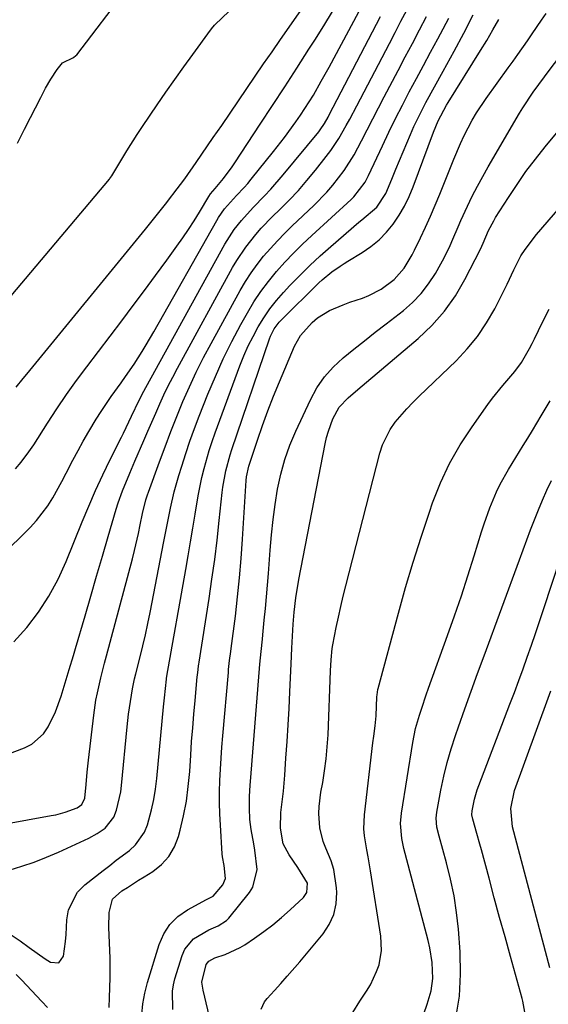
# Model space of a CAD drawing. Units: inches. Extents: x 1878661 to 1883976, y 384385 to 389707.
# Drawn here: x 1879507 to 1879641, y 385630 to 385880 of the extents above; entities that cross this region are included whole.
import ezdxf

# ---------------------------------------------------------------- set-up
doc = ezdxf.new("R2010")
doc.units = ezdxf.units.IN
doc.header["$MEASUREMENT"] = 0
doc.layers.add('7', color=7, linetype='Continuous')
doc.layers.add('8', color=7, linetype='Continuous')

msp = doc.modelspace()

# ---------------------------------------------------------------- linework, layer by layer
at = {"layer": '7', "color": 18}
for points in [[(1879506, 385786.73, 1722), (1879507.8, 385788.91, 1722), (1879508.69, 385790, 1722), (1879538.73, 385826.73, 1722), (1879540.43, 385828.82, 1722), (1879542.12, 385830.93, 1722), (1879543.79, 385833.05, 1722), (1879545.44, 385835.18, 1722), (1879545.69, 385835.5, 1722), (1879548.69, 385839.5, 1722), (1879551.57, 385843.58, 1722), (1879555.91, 385849.91, 1722), (1879558.04, 385853.01, 1722), (1879560.17, 385856.12, 1722), (1879562.29, 385859.24, 1722), (1879564.41, 385862.35, 1722), (1879566.53, 385865.46, 1722), (1879568.66, 385868.57, 1722), (1879570.8, 385871.67, 1722), (1879572.94, 385874.77, 1722), (1879587.16, 385895.18, 1722)], [(1879479.98, 385722, 1726), (1879509.59, 385751.21, 1726), (1879511.2, 385752.94, 1726), (1879514.06, 385756.69, 1726), (1879515.31, 385758.7, 1726), (1879517.6, 385762.87, 1726), (1879518.71, 385764.97, 1726), (1879520.4, 385768.24, 1726), (1879521.68, 385770.68, 1726), (1879523, 385773.09, 1726), (1879524.38, 385775.47, 1726), (1879526.28, 385778.62, 1726), (1879527.51, 385780.56, 1726), (1879530.07, 385784.35, 1726), (1879532.6, 385787.85, 1726), (1879533.72, 385789.41, 1726), (1879535.89, 385792.57, 1726), (1879537.96, 385795.8, 1726), (1879538.96, 385797.43, 1726), (1879540.89, 385800.75, 1726), (1879556.8, 385828.94, 1726), (1879557.25, 385829.7, 1726), (1879558.76, 385831.86, 1726), (1879561.81, 385835.24, 1726), (1879563.73, 385837.27, 1726), (1879564.64, 385838.33, 1726), (1879565.54, 385839.4, 1726), (1879571.18, 385846.39, 1726), (1879573.94, 385849.93, 1726), (1879576.84, 385853.91, 1726), (1879577.99, 385855.58, 1726), (1879580.19, 385858.98, 1726), (1879581.24, 385860.71, 1726), (1879583.26, 385864.21, 1726), (1879585.21, 385867.76, 1726), (1879595.9, 385887.66, 1726)], [(1879506.41, 385848.52, 1718), (1879508.15, 385852.1, 1718), (1879509.65, 385855.05, 1718), (1879510.93, 385857.5, 1718), (1879512.24, 385860.08, 1718), (1879513.43, 385862.42, 1718), (1879514.81, 385864.75, 1718), (1879516.41, 385867.19, 1718), (1879517.79, 385868.82, 1718), (1879520.54, 385870.21, 1718), (1879521.15, 385870.68, 1718), (1879521.35, 385870.92, 1718), (1879534.14, 385887.68, 1718)], [(1879505.83, 385766.08, 1724), (1879507.29, 385767.71, 1724), (1879509.27, 385770.32, 1724), (1879510.49, 385772.14, 1724), (1879513.98, 385777.63, 1724), (1879516.35, 385781.27, 1724), (1879518.79, 385784.86, 1724), (1879521.31, 385788.39, 1724), (1879523.9, 385791.89, 1724), (1879532.78, 385803.56, 1724), (1879535.65, 385807.37, 1724), (1879538.51, 385811.19, 1724), (1879541.33, 385815.03, 1724), (1879544.15, 385818.88, 1724), (1879546.7, 385822.42, 1724), (1879548.19, 385824.53, 1724), (1879549.65, 385826.67, 1724), (1879551.05, 385828.84, 1724), (1879552.41, 385831.04, 1724), (1879554.79, 385834.99, 1724), (1879555.25, 385835.69, 1724), (1879556.4, 385837, 1724), (1879558.52, 385839.57, 1724), (1879560.68, 385842.54, 1724), (1879561.36, 385843.55, 1724), (1879567.81, 385853.35, 1724), (1879570.91, 385858.07, 1724), (1879573.99, 385862.8, 1724), (1879577.06, 385867.54, 1724), (1879580.11, 385872.29, 1724), (1879581.59, 385874.6, 1724), (1879583.87, 385878.21, 1724), (1879586.1, 385881.85, 1724)], [(1879486.71, 385673.11, 1732), (1879514.9, 385678.24, 1732), (1879516.08, 385678.48, 1732), (1879518.4, 385679.12, 1732), (1879521.45, 385680.25, 1732), (1879522.64, 385681.07, 1732), (1879523.37, 385682.65, 1732), (1879523.74, 385686.16, 1732), (1879523.99, 385689.22, 1732), (1879524.14, 385690.74, 1732), (1879524.31, 385692.27, 1732), (1879525.66, 385703.67, 1732), (1879526.22, 385707.47, 1732), (1879526.58, 385709.36, 1732), (1879527.44, 385713.1, 1732), (1879528.38, 385716.83, 1732), (1879528.87, 385718.69, 1732), (1879535.43, 385743.29, 1732), (1879535.97, 385745.41, 1732), (1879536.97, 385749.68, 1732), (1879537.42, 385751.83, 1732), (1879538, 385754.76, 1732), (1879538.83, 385758.16, 1732), (1879539.25, 385759.49, 1732), (1879539.48, 385760.15, 1732), (1879542.27, 385767.82, 1732), (1879543.7, 385771.66, 1732), (1879545.17, 385775.49, 1732), (1879546.69, 385779.29, 1732), (1879548.25, 385783.08, 1732), (1879549.89, 385786.84, 1732), (1879551.61, 385790.55, 1732), (1879553.45, 385794.21, 1732), (1879555.37, 385797.82, 1732), (1879562.73, 385811.19, 1732), (1879564.06, 385813.46, 1732), (1879565.49, 385815.67, 1732), (1879567.03, 385817.8, 1732), (1879568.66, 385819.87, 1732), (1879570.39, 385821.87, 1732), (1879572.17, 385823.82, 1732), (1879574.01, 385825.71, 1732), (1879575.89, 385827.56, 1732), (1879581.35, 385832.72, 1732), (1879584.64, 385836.09, 1732), (1879586.17, 385837.88, 1732), (1879589.02, 385841.63, 1732), (1879591.53, 385845.6, 1732), (1879593.39, 385849.08, 1732), (1879594.83, 385851.88, 1732), (1879596.28, 385854.68, 1732), (1879597.73, 385857.48, 1732), (1879599.2, 385860.27, 1732), (1879602.69, 385866.92, 1732), (1879604.49, 385870.34, 1732), (1879606.29, 385873.76, 1732), (1879608.09, 385877.18, 1732), (1879609.9, 385880.59, 1732)], [(1879504.27, 385664.44, 1734), (1879507.46, 385665.4, 1734), (1879510.61, 385666.47, 1734), (1879513.71, 385667.69, 1734), (1879516.77, 385669.01, 1734), (1879524.41, 385672.53, 1734), (1879526.57, 385673.69, 1734), (1879528.58, 385675.08, 1734), (1879530.77, 385677.84, 1734), (1879531.44, 385679.64, 1734), (1879532.48, 385684.27, 1734), (1879532.69, 385685.84, 1734), (1879534.15, 385700.75, 1734), (1879534.5, 385703.96, 1734), (1879534.94, 385707.17, 1734), (1879535.43, 385710.36, 1734), (1879536, 385712.86, 1734), (1879536.31, 385714.1, 1734), (1879537.42, 385718.44, 1734), (1879538.11, 385721.24, 1734), (1879538.77, 385724.04, 1734), (1879539.37, 385726.85, 1734), (1879539.94, 385729.68, 1734), (1879543.39, 385747.64, 1734), (1879543.8, 385749.75, 1734), (1879544.64, 385753.96, 1734), (1879545.08, 385756.06, 1734), (1879546.05, 385760.24, 1734), (1879547.21, 385764.36, 1734), (1879547.93, 385766.7, 1734), (1879548.95, 385769.9, 1734), (1879550.02, 385773.09, 1734), (1879551.17, 385776.26, 1734), (1879552.37, 385779.4, 1734), (1879554.55, 385784.92, 1734), (1879556.44, 385789.43, 1734), (1879558.44, 385793.89, 1734), (1879560.62, 385798.27, 1734), (1879562.92, 385802.59, 1734), (1879564.57, 385805.56, 1734), (1879566.21, 385808.3, 1734), (1879567.97, 385810.96, 1734), (1879569.88, 385813.51, 1734), (1879571.91, 385815.99, 1734), (1879574.06, 385818.36, 1734), (1879576.25, 385820.69, 1734), (1879578.53, 385822.95, 1734), (1879580.85, 385825.15, 1734), (1879590.78, 385834.25, 1734), (1879591.46, 385834.9, 1734), (1879594.34, 385838.62, 1734), (1879595.22, 385840.29, 1734), (1879598.74, 385847.86, 1734), (1879600.37, 385851.3, 1734), (1879602.04, 385854.72, 1734), (1879603.77, 385858.12, 1734), (1879605.53, 385861.5, 1734), (1879607.32, 385864.86, 1734), (1879609.11, 385868.22, 1734), (1879610.92, 385871.58, 1734), (1879612.73, 385874.93, 1734), (1879613.42, 385876.19, 1734), (1879615.51, 385880.2, 1734)], [(1879504.52, 385648.2, 1736), (1879507.04, 385646.53, 1736), (1879509.3, 385644.81, 1736), (1879513.34, 385641.99, 1736), (1879514.73, 385641.12, 1736), (1879516.81, 385641, 1736), (1879518.05, 385642.66, 1736), (1879518.52, 385646.36, 1736), (1879518.66, 385648.11, 1736), (1879518.85, 385651.84, 1736), (1879519.3, 385654.41, 1736), (1879521.58, 385658.85, 1736), (1879523.41, 385660.72, 1736), (1879528.08, 385664.37, 1736), (1879529.72, 385665.65, 1736), (1879531.38, 385666.92, 1736), (1879534.71, 385669.43, 1736), (1879536.21, 385670.8, 1736), (1879538.47, 385674.05, 1736), (1879539.23, 385675.93, 1736), (1879540.25, 385679.69, 1736), (1879540.84, 385682.31, 1736), (1879541.27, 385684.95, 1736), (1879541.6, 385687.62, 1736), (1879543.33, 385705.78, 1736), (1879543.55, 385708.07, 1736), (1879544.04, 385712.79, 1736), (1879544.1, 385713.25, 1736), (1879544.13, 385713.4, 1736), (1879544.15, 385713.56, 1736), (1879548.95, 385740.52, 1736), (1879549.56, 385744.03, 1736), (1879550.16, 385747.53, 1736), (1879550.74, 385751.04, 1736), (1879551.3, 385754.55, 1736), (1879552.07, 385759.24, 1736), (1879553.03, 385763.86, 1736), (1879553.58, 385766.15, 1736), (1879554.88, 385770.69, 1736), (1879555.62, 385772.93, 1736), (1879556.4, 385775.15, 1736), (1879562.66, 385792.13, 1736), (1879563.67, 385794.67, 1736), (1879564.76, 385797.16, 1736), (1879565.97, 385799.59, 1736), (1879567.27, 385801.99, 1736), (1879568.71, 385804.3, 1736), (1879570.24, 385806.54, 1736), (1879571.92, 385808.67, 1736), (1879573.7, 385810.72, 1736), (1879575.3, 385812.45, 1736), (1879577.79, 385815.04, 1736), (1879580.33, 385817.57, 1736), (1879582.96, 385820, 1736), (1879585.64, 385822.38, 1736), (1879592.79, 385828.48, 1736), (1879593.54, 385829.12, 1736), (1879597.32, 385832.27, 1736), (1879599.6, 385835.8, 1736), (1879601.1, 385839.43, 1736), (1879601.61, 385840.67, 1736), (1879602.12, 385841.9, 1736), (1879605.8, 385850.67, 1736), (1879606.71, 385852.74, 1736), (1879608.66, 385856.82, 1736), (1879609.7, 385858.82, 1736), (1879611.87, 385862.79, 1736), (1879614.06, 385866.75, 1736), (1879616.91, 385871.84, 1736), (1879619.35, 385876.4, 1736), (1879621.68, 385881.01, 1736)], [(1879505.4, 385722.28, 1728), (1879508.72, 385725.85, 1728), (1879511.66, 385729.77, 1728), (1879514.34, 385733.85, 1728), (1879516.64, 385738.15, 1728), (1879518.68, 385742.6, 1728), (1879522.73, 385752.63, 1728), (1879524.4, 385756.62, 1728), (1879526.12, 385760.58, 1728), (1879527.94, 385764.49, 1728), (1879529.83, 385768.38, 1728), (1879532.67, 385774.09, 1728), (1879533.18, 385775.1, 1728), (1879535.25, 385779.4, 1728), (1879537.13, 385783.42, 1728), (1879537.54, 385784.21, 1728), (1879537.96, 385784.99, 1728), (1879558.82, 385822.92, 1728), (1879561.19, 385826.65, 1728), (1879563.02, 385828.97, 1728), (1879566, 385832.23, 1728), (1879568.9, 385835.17, 1728), (1879570.51, 385836.9, 1728), (1879573.59, 385840.47, 1728), (1879582.59, 385851.42, 1728), (1879582.98, 385851.91, 1728), (1879584.04, 385853.46, 1728), (1879584.97, 385855.1, 1728), (1879585.27, 385855.66, 1728), (1879598.23, 385880.63, 1728)], [(1879529.55, 385629.69, 1738), (1879529.69, 385632.2, 1738), (1879529.85, 385637.16, 1738), (1879529.84, 385639.64, 1738), (1879529.78, 385642.11, 1738), (1879529.48, 385649.95, 1738), (1879529.56, 385653.67, 1738), (1879530.45, 385657.07, 1738), (1879532.79, 385659.18, 1738), (1879534.19, 385660.08, 1738), (1879537.01, 385661.87, 1738), (1879538.43, 385662.76, 1738), (1879540.59, 385664.12, 1738), (1879542.81, 385665.9, 1738), (1879544.69, 385667.92, 1738), (1879546.06, 385670.31, 1738), (1879547.1, 385672.95, 1738), (1879547.53, 385674.55, 1738), (1879548.39, 385678.22, 1738), (1879549.1, 385681.91, 1738), (1879549.59, 385685.64, 1738), (1879549.94, 385689.39, 1738), (1879550.21, 385693.57, 1738), (1879550.44, 385697.03, 1738), (1879550.7, 385700.49, 1738), (1879550.98, 385703.95, 1738), (1879551.29, 385707.4, 1738), (1879551.85, 385713.38, 1738), (1879551.9, 385713.84, 1738), (1879552.06, 385715.23, 1738), (1879552.19, 385716.15, 1738), (1879552.25, 385716.6, 1738), (1879552.33, 385717.06, 1738), (1879554.85, 385733.24, 1738), (1879555.58, 385738.15, 1738), (1879556.27, 385743.07, 1738), (1879556.87, 385748, 1738), (1879557.43, 385752.94, 1738), (1879558.18, 385760.04, 1738), (1879558.35, 385761.43, 1738), (1879559.08, 385765.56, 1738), (1879560.15, 385769.61, 1738), (1879560.58, 385770.94, 1738), (1879570.14, 385798.96, 1738), (1879570.39, 385799.62, 1738), (1879571.34, 385801.5, 1738), (1879572.6, 385803.19, 1738), (1879573.08, 385803.7, 1738), (1879582.66, 385813.15, 1738), (1879583.44, 385813.89, 1738), (1879585.92, 385815.93, 1738), (1879588.01, 385817.4, 1738), (1879589, 385818.04, 1738), (1879589.99, 385818.66, 1738), (1879593.6, 385820.86, 1738), (1879595.81, 385822.38, 1738), (1879597.86, 385824.06, 1738), (1879599.71, 385825.96, 1738), (1879601.42, 385828.03, 1738), (1879602.92, 385830.26, 1738), (1879604.28, 385832.57, 1738), (1879605.46, 385834.98, 1738), (1879606.5, 385837.45, 1738), (1879610.3, 385847.64, 1738), (1879611.68, 385851.28, 1738), (1879612.83, 385854.21, 1738), (1879614.94, 385858.15, 1738), (1879615.34, 385858.78, 1738), (1879623.56, 385871.94, 1738), (1879625.15, 385874.55, 1738), (1879626.7, 385877.19, 1738), (1879628.19, 385879.85, 1738)], [(1879545.65, 385629.13, 1742), (1879545.58, 385633.83, 1742), (1879545.84, 385635.37, 1742), (1879546.22, 385636.9, 1742), (1879548.03, 385642.8, 1742), (1879548.74, 385644.4, 1742), (1879550.88, 385647.01, 1742), (1879554.78, 385649.33, 1742), (1879557.13, 385650.36, 1742), (1879559.23, 385651.7, 1742), (1879559.82, 385652.31, 1742), (1879565.07, 385658.78, 1742), (1879565.93, 385660.11, 1742), (1879566.98, 385664.61, 1742), (1879566.45, 385669.5, 1742), (1879566.16, 385671.12, 1742), (1879565.47, 385674.73, 1742), (1879565.18, 385677.27, 1742), (1879565.07, 385680.13, 1742), (1879565.11, 385683.04, 1742), (1879565.27, 385685.94, 1742), (1879565.34, 385686.91, 1742), (1879567.62, 385715.52, 1742), (1879567.71, 385716.59, 1742), (1879568.01, 385719.77, 1742), (1879568.33, 385722.96, 1742), (1879568.44, 385724.02, 1742), (1879568.83, 385727.77, 1742), (1879569.12, 385730.71, 1742), (1879569.39, 385733.65, 1742), (1879569.64, 385736.59, 1742), (1879569.87, 385739.53, 1742), (1879570.32, 385745.47, 1742), (1879570.67, 385749.34, 1742), (1879571.08, 385753.2, 1742), (1879571.6, 385757.06, 1742), (1879572.2, 385760.9, 1742), (1879573, 385764.69, 1742), (1879573.99, 385768.41, 1742), (1879575.29, 385772.05, 1742), (1879576.78, 385775.62, 1742), (1879580.48, 385783.53, 1742), (1879582.13, 385786.52, 1742), (1879584.02, 385789.32, 1742), (1879586.28, 385791.83, 1742), (1879588.79, 385794.16, 1742), (1879591.48, 385796.32, 1742), (1879594.19, 385798.48, 1742), (1879596.91, 385800.62, 1742), (1879599.64, 385802.75, 1742), (1879604.03, 385806.16, 1742), (1879606.37, 385808.21, 1742), (1879608.53, 385810.43, 1742), (1879610.42, 385812.88, 1742), (1879612.12, 385815.48, 1742), (1879613.52, 385817.93, 1742), (1879614.35, 385819.45, 1742), (1879615.87, 385822.57, 1742), (1879616.55, 385824.17, 1742), (1879617.89, 385827.37, 1742), (1879618.6, 385828.96, 1742), (1879620.24, 385832.52, 1742), (1879621.46, 385835.07, 1742), (1879622.74, 385837.6, 1742), (1879624.09, 385840.09, 1742), (1879625.48, 385842.55, 1742), (1879633.43, 385856.11, 1742), (1879634.25, 385857.47, 1742), (1879636.89, 385861.43, 1742), (1879639.72, 385865.27, 1742), (1879640.67, 385866.54, 1742), (1879651.88, 385881.39, 1742)], [(1879555.27, 385625.82, 1744), (1879553.38, 385634.07, 1744), (1879553.28, 385634.57, 1744), (1879553.06, 385636.06, 1744), (1879554.08, 385640.5, 1744), (1879554.78, 385641.35, 1744), (1879556.32, 385642.19, 1744), (1879558.94, 385643.11, 1744), (1879562.72, 385644.81, 1744), (1879563.9, 385645.54, 1744), (1879566.37, 385647.21, 1744), (1879568.71, 385648.88, 1744), (1879571.01, 385650.62, 1744), (1879573.22, 385652.46, 1744), (1879575.38, 385654.37, 1744), (1879578.73, 385657.48, 1744), (1879579.62, 385658.76, 1744), (1879579.75, 385661.12, 1744), (1879577.35, 385665.08, 1744), (1879575.09, 385668.29, 1744), (1879573.59, 385671.13, 1744), (1879572.89, 385675.03, 1744), (1879573.03, 385679.04, 1744), (1879573.21, 385680.41, 1744), (1879573.68, 385684.45, 1744), (1879573.86, 385686.47, 1744), (1879574.02, 385688.5, 1744), (1879574.31, 385692.82, 1744), (1879574.59, 385697, 1744), (1879574.85, 385701.19, 1744), (1879575.08, 385705.38, 1744), (1879575.29, 385709.58, 1744), (1879575.63, 385716.65, 1744), (1879575.83, 385720.67, 1744), (1879575.97, 385723.68, 1744), (1879576.14, 385726.7, 1744), (1879576.38, 385729.72, 1744), (1879576.81, 385733.39, 1744), (1879577.56, 385738.04, 1744), (1879584.22, 385772.36, 1744), (1879584.6, 385773.99, 1744), (1879585.04, 385775.61, 1744), (1879586.21, 385778.75, 1744), (1879587.75, 385781.69, 1744), (1879590.02, 385784, 1744), (1879592.52, 385786.15, 1744), (1879607.78, 385799.06, 1744), (1879611.26, 385802.38, 1744), (1879614.44, 385805.94, 1744), (1879617.18, 385809.85, 1744), (1879619.61, 385814, 1744), (1879623.5, 385821.67, 1744), (1879624.19, 385823.2, 1744), (1879625.56, 385826.44, 1744), (1879626.88, 385828.86, 1744), (1879627.36, 385829.65, 1744), (1879630.61, 385834.78, 1744), (1879632.79, 385838.08, 1744), (1879635.05, 385841.32, 1744), (1879637.43, 385844.48, 1744), (1879639.89, 385847.58, 1744), (1879642.76, 385851.07, 1744)], [(1879568.03, 385629.27, 1746), (1879568.9, 385631.11, 1746), (1879569.53, 385631.93, 1746), (1879571.38, 385633.95, 1746), (1879573.01, 385635.75, 1746), (1879574.63, 385637.57, 1746), (1879577.8, 385641.25, 1746), (1879583.7, 385648.27, 1746), (1879585.27, 385650.66, 1746), (1879586.45, 385653.18, 1746), (1879587.02, 385655.9, 1746), (1879587.19, 385658.75, 1746), (1879587.12, 385659.94, 1746), (1879586.42, 385664.58, 1746), (1879585.73, 385666.81, 1746), (1879584.41, 385670.02, 1746), (1879583.76, 385671.7, 1746), (1879582.9, 385675.17, 1746), (1879582.66, 385678.77, 1746), (1879582.71, 385680.57, 1746), (1879583.15, 385684.16, 1746), (1879583.6, 385686.59, 1746), (1879584.09, 385689.6, 1746), (1879584.5, 385692.63, 1746), (1879584.77, 385695.66, 1746), (1879584.95, 385698.71, 1746), (1879585.58, 385714.9, 1746), (1879585.72, 385717.72, 1746), (1879585.98, 385720.53, 1746), (1879586.13, 385721.46, 1746), (1879587.01, 385725.86, 1746), (1879587.57, 385728.51, 1746), (1879588.16, 385731.16, 1746), (1879588.79, 385733.8, 1746), (1879589.45, 385736.43, 1746), (1879598.08, 385770.01, 1746), (1879598.77, 385772.11, 1746), (1879600.72, 385776.02, 1746), (1879601.98, 385777.84, 1746), (1879604.87, 385781.23, 1746), (1879606.41, 385782.85, 1746), (1879607.99, 385784.43, 1746), (1879617.36, 385793.43, 1746), (1879620.19, 385796.43, 1746), (1879622.81, 385799.59, 1746), (1879625.09, 385803.01, 1746), (1879627.15, 385806.58, 1746), (1879629.72, 385811.6, 1746), (1879630.32, 385812.8, 1746), (1879631.95, 385816.45, 1746), (1879633.77, 385819.99, 1746), (1879634.82, 385821.57, 1746), (1879637.75, 385825.42, 1746), (1879638.78, 385826.66, 1746), (1879648.9, 385838.35, 1746)], [(1879591.22, 385628.36, 1748), (1879593, 385631.25, 1748), (1879594.72, 385633.82, 1748), (1879595.68, 385635.4, 1748), (1879597.25, 385638.73, 1748), (1879597.86, 385640.48, 1748), (1879598.52, 385644.08, 1748), (1879598.35, 385647.73, 1748), (1879595.69, 385664.29, 1748), (1879595.09, 385667.84, 1748), (1879594.77, 385669.61, 1748), (1879594.17, 385673.14, 1748), (1879594.02, 385674.92, 1748), (1879594.16, 385678.48, 1748), (1879596.28, 385696.63, 1748), (1879596.51, 385698.36, 1748), (1879596.92, 385700.94, 1748), (1879597.15, 385703.54, 1748), (1879597.34, 385708.3, 1748), (1879597.37, 385708.83, 1748), (1879597.55, 385710.14, 1748), (1879597.61, 385710.4, 1748), (1879602.76, 385729.53, 1748), (1879604.57, 385735.98, 1748), (1879606.47, 385742.4, 1748), (1879608.51, 385748.77, 1748), (1879610.63, 385755.12, 1748), (1879611.43, 385757.4, 1748), (1879613.44, 385762.47, 1748), (1879615.72, 385767.41, 1748), (1879618.42, 385772.13, 1748), (1879621.39, 385776.71, 1748), (1879625.38, 385782.31, 1748), (1879626.6, 385783.96, 1748), (1879629.15, 385787.15, 1748), (1879632.27, 385790.73, 1748), (1879633.89, 385792.95, 1748), (1879635.98, 385796.53, 1748), (1879636.62, 385797.75, 1748), (1879637.23, 385798.99, 1748), (1879639.25, 385803.19, 1748), (1879640.94, 385806.48, 1748)], [(1879617.27, 385626.97, 1752), (1879618.2, 385632.51, 1752), (1879618.51, 385638.11, 1752), (1879618.39, 385643.77, 1752), (1879617.95, 385649.5, 1752), (1879617.49, 385653.74, 1752), (1879616.86, 385657.96, 1752), (1879615.99, 385662.13, 1752), (1879614.95, 385666.28, 1752), (1879613.05, 385673.02, 1752), (1879612.53, 385675.29, 1752), (1879612.32, 385677.59, 1752), (1879612.38, 385678.36, 1752), (1879612.48, 385679.13, 1752), (1879613.51, 385684.67, 1752), (1879614.25, 385688.19, 1752), (1879615.09, 385691.68, 1752), (1879616.1, 385695.12, 1752), (1879617.21, 385698.54, 1752), (1879617.99, 385700.75, 1752), (1879619.58, 385705.24, 1752), (1879621.19, 385709.73, 1752), (1879622.81, 385714.21, 1752), (1879624.45, 385718.69, 1752), (1879633.38, 385742.97, 1752), (1879634.32, 385745.52, 1752), (1879635.27, 385748.06, 1752), (1879636.23, 385750.59, 1752), (1879637.2, 385753.12, 1752), (1879638.2, 385755.64, 1752), (1879639.24, 385758.14, 1752), (1879640.34, 385760.62, 1752), (1879641.48, 385763.08, 1752)], [(1879634.79, 385628.43, 1754), (1879634.29, 385631.24, 1754), (1879634.11, 385631.93, 1754), (1879631.14, 385642.55, 1754), (1879629.76, 385647.51, 1754), (1879628.39, 385652.48, 1754), (1879627.04, 385657.45, 1754), (1879625.71, 385662.42, 1754), (1879623.79, 385669.61, 1754), (1879623.41, 385670.99, 1754), (1879622.64, 385673.75, 1754), (1879621.6, 385677.38, 1754), (1879621.38, 385678.4, 1754), (1879621.41, 385679.44, 1754), (1879622.06, 385682.43, 1754), (1879622.73, 385684.73, 1754), (1879623.13, 385685.85, 1754), (1879631, 385706.47, 1754), (1879632.12, 385709.44, 1754), (1879633.23, 385712.42, 1754), (1879634.31, 385715.4, 1754), (1879635.37, 385718.39, 1754), (1879636.42, 385721.38, 1754), (1879637.45, 385724.38, 1754), (1879638.47, 385727.39, 1754), (1879639.47, 385730.4, 1754), (1879646.1, 385750.43, 1754)], [(1879641.06, 385639.69, 1756), (1879631.61, 385675.43, 1756), (1879631.18, 385680.03, 1756), (1879632.15, 385684.57, 1756), (1879640.66, 385707.95, 1756), (1879641.33, 385709.82, 1756)], [(1879506.06, 385637.98, 1738), (1879507.38, 385636.64, 1738), (1879512.52, 385631.13, 1738), (1879513.95, 385629.64, 1738)]]:
    msp.add_polyline3d(points, dxfattribs=at)
at = {"layer": '8', "color": 18}
for points in [[(1879496.04, 385799.66, 1720), (1879529.62, 385839.43, 1720), (1879529.73, 385839.56, 1720), (1879530.25, 385840.28, 1720), (1879532.77, 385844.47, 1720), (1879534.05, 385846.56, 1720), (1879536.67, 385850.68, 1720), (1879538.02, 385852.71, 1720), (1879541.74, 385858.21, 1720), (1879543.94, 385861.44, 1720), (1879546.17, 385864.64, 1720), (1879548.44, 385867.82, 1720), (1879550.72, 385870.98, 1720), (1879555.19, 385877.09, 1720), (1879555.26, 385877.19, 1720), (1879555.48, 385877.48, 1720), (1879556.25, 385878.4, 1720), (1879556.42, 385878.57, 1720), (1879561.64, 385883.54, 1720)], [(1879496.73, 385691.12, 1730), (1879508.13, 385695.43, 1730), (1879509.96, 385696.37, 1730), (1879512.97, 385698.99, 1730), (1879514.14, 385700.68, 1730), (1879515.97, 385704.5, 1730), (1879517.41, 385708.49, 1730), (1879518.95, 385713.52, 1730), (1879519.48, 385715.27, 1730), (1879520.53, 385718.79, 1730), (1879521.04, 385720.54, 1730), (1879523.46, 385728.81, 1730), (1879524.93, 385733.84, 1730), (1879526.4, 385738.87, 1730), (1879527.87, 385743.9, 1730), (1879529.34, 385748.92, 1730), (1879531.38, 385755.84, 1730), (1879531.86, 385757.4, 1730), (1879532.95, 385760.47, 1730), (1879534.82, 385764.99, 1730), (1879536.1, 385768, 1730), (1879538.35, 385773.24, 1730), (1879539.35, 385775.56, 1730), (1879540.35, 385777.87, 1730), (1879541.35, 385780.18, 1730), (1879542.36, 385782.49, 1730), (1879543.41, 385784.78, 1730), (1879544.49, 385787.06, 1730), (1879545.64, 385789.3, 1730), (1879546.82, 385791.53, 1730), (1879560.8, 385817, 1730), (1879561.84, 385818.78, 1730), (1879564.13, 385822.19, 1730), (1879566.71, 385825.41, 1730), (1879568.07, 385826.95, 1730), (1879570.94, 385829.92, 1730), (1879572.79, 385831.72, 1730), (1879575.15, 385834.1, 1730), (1879577.44, 385836.54, 1730), (1879579.63, 385839.07, 1730), (1879581.76, 385841.66, 1730), (1879584.51, 385845.12, 1730), (1879585.64, 385846.62, 1730), (1879587.72, 385849.73, 1730), (1879589.58, 385852.98, 1730), (1879590.48, 385854.63, 1730), (1879592.24, 385857.94, 1730), (1879600.48, 385873.74, 1730), (1879601.95, 385876.56, 1730), (1879603.42, 385879.39, 1730), (1879604.89, 385882.21, 1730)], [(1879537.83, 385627.88, 1740), (1879538.07, 385630.61, 1740), (1879538.57, 385633.3, 1740), (1879539.25, 385635.97, 1740), (1879542.2, 385645.62, 1740), (1879543.39, 385648.31, 1740), (1879544.93, 385650.71, 1740), (1879546.98, 385652.69, 1740), (1879549.38, 385654.38, 1740), (1879554.19, 385656.98, 1740), (1879555.92, 385657.83, 1740), (1879558.35, 385660.7, 1740), (1879559.04, 385662.3, 1740), (1879558.66, 385665.6, 1740), (1879558.27, 385667.81, 1740), (1879558.2, 385668.56, 1740), (1879557.72, 385675.82, 1740), (1879557.58, 385678.65, 1740), (1879557.5, 385681.47, 1740), (1879557.52, 385684.3, 1740), (1879557.6, 385687.13, 1740), (1879557.75, 385689.96, 1740), (1879557.92, 385692.79, 1740), (1879558.12, 385695.61, 1740), (1879558.35, 385698.43, 1740), (1879559.73, 385714.45, 1740), (1879559.8, 385715.21, 1740), (1879560.05, 385717.51, 1740), (1879560.34, 385719.79, 1740), (1879560.44, 385720.56, 1740), (1879561.5, 385728.75, 1740), (1879562.08, 385733.61, 1740), (1879562.59, 385738.48, 1740), (1879563, 385743.35, 1740), (1879563.34, 385748.24, 1740), (1879564.22, 385763.09, 1740), (1879564.31, 385764.01, 1740), (1879564.92, 385766.72, 1740), (1879567.12, 385773.32, 1740), (1879568.41, 385777.05, 1740), (1879569.75, 385780.75, 1740), (1879571.18, 385784.42, 1740), (1879572.67, 385788.07, 1740), (1879576.47, 385797.12, 1740), (1879577.98, 385799.79, 1740), (1879580.9, 385803.13, 1740), (1879582.26, 385804.3, 1740), (1879585.35, 385806.14, 1740), (1879588.78, 385807.59, 1740), (1879590.51, 385808.23, 1740), (1879593.64, 385809.29, 1740), (1879595.3, 385809.93, 1740), (1879598.44, 385811.56, 1740), (1879601.69, 385813.97, 1740), (1879604.24, 385816.89, 1740), (1879606.23, 385820.26, 1740), (1879606.82, 385821.42, 1740), (1879608.32, 385824.53, 1740), (1879609.61, 385827.27, 1740), (1879610.86, 385830.04, 1740), (1879612.05, 385832.82, 1740), (1879613.21, 385835.62, 1740), (1879616.75, 385844.45, 1740), (1879618.47, 385848.46, 1740), (1879619.4, 385850.43, 1740), (1879621.42, 385854.31, 1740), (1879622.52, 385856.19, 1740), (1879624.94, 385859.82, 1740), (1879630.57, 385867.6, 1740), (1879631.79, 385869.3, 1740), (1879633.01, 385871, 1740), (1879635.41, 385874.44, 1740), (1879636.59, 385876.17, 1740), (1879638.96, 385879.63, 1740), (1879640.13, 385881.37, 1740)], [(1879609.19, 385628.02, 1750), (1879610.06, 385630.46, 1750), (1879611.09, 385633.85, 1750), (1879611.5, 385637.02, 1750), (1879611.29, 385641.05, 1750), (1879610.68, 385644.78, 1750), (1879610.26, 385646.62, 1750), (1879604.46, 385668.65, 1750), (1879604.15, 385669.91, 1750), (1879603.65, 385672.43, 1750), (1879603.29, 385676.27, 1750), (1879603.51, 385678.82, 1750), (1879606.42, 385696.75, 1750), (1879607.13, 385700.26, 1750), (1879608.1, 385703.7, 1750), (1879608.66, 385705.41, 1750), (1879609.82, 385708.8, 1750), (1879610.41, 385710.49, 1750), (1879615.21, 385723.81, 1750), (1879616.98, 385728.84, 1750), (1879618.7, 385733.88, 1750), (1879620.36, 385738.94, 1750), (1879621.96, 385744.02, 1750), (1879623.82, 385750.07, 1750), (1879624.49, 385752.13, 1750), (1879625.94, 385756.2, 1750), (1879627.58, 385760.21, 1750), (1879628.5, 385762.16, 1750), (1879630.62, 385765.92, 1750), (1879634.37, 385771.98, 1750), (1879635.52, 385773.85, 1750), (1879636.67, 385775.73, 1750), (1879638.93, 385779.49, 1750), (1879641.13, 385783.29, 1750)]]:
    msp.add_polyline3d(points, dxfattribs=at)

doc.saveas('drawing.dxf')
